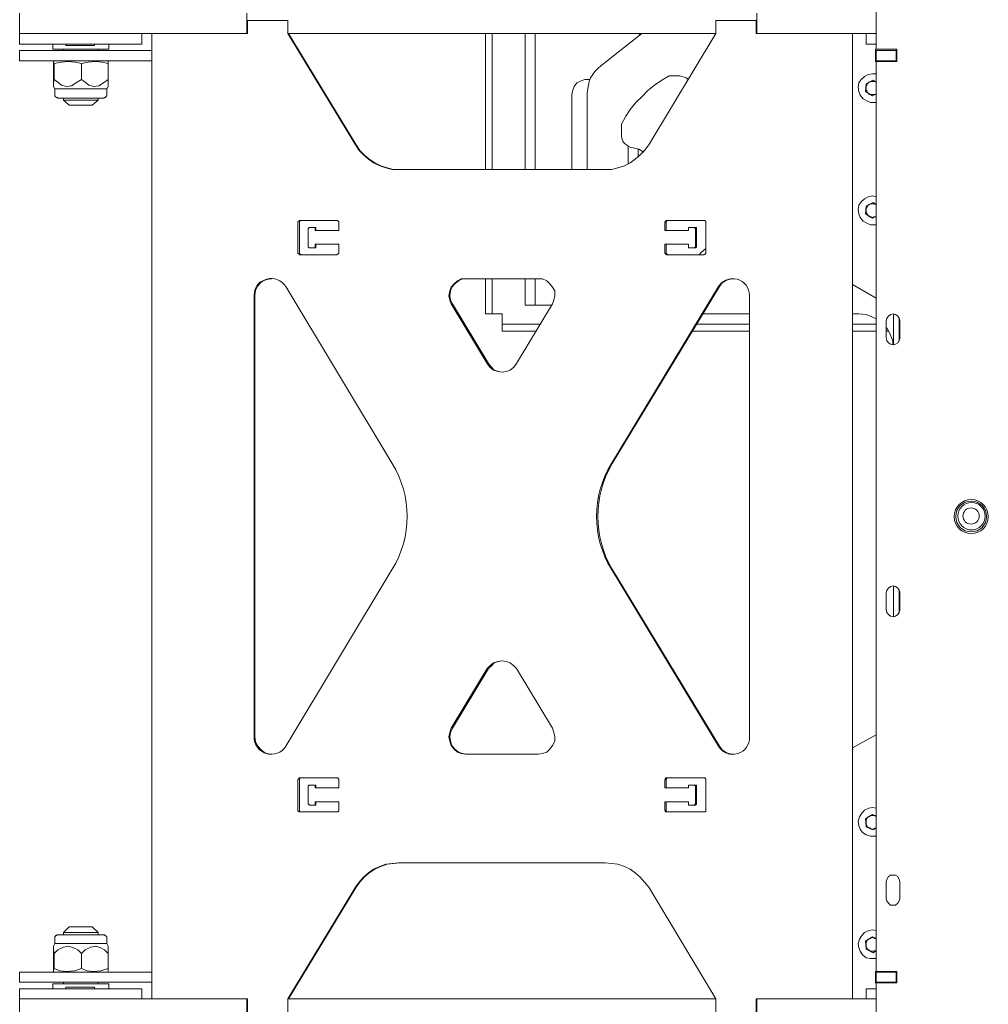
# Model space of a CAD drawing. Units: inches. Extents: x 1.1 to 16.1, y 0.6 to 11.4.
# Drawn here: x 1.1 to 3, y 4.1 to 6 of the extents above; entities that cross this region are included whole.
import ezdxf

# ---------------------------------------------------------------- set-up
doc = ezdxf.new("R2010")
doc.units = ezdxf.units.IN
doc.header["$MEASUREMENT"] = 0
doc.layers.add('PDF _Геометрия', color=7, linetype='Continuous')

msp = doc.modelspace()

# ---------------------------------------------------------------- linework, layer by layer
at = {"layer": 'PDF _Геометрия', "lineweight": 20}
for points in [[(2.7736, 4.0514), (2.7736, 4.1514), (2.8139, 4.1514), (2.8139, 4.1736), (2.7736, 4.1736), (2.7736, 5.9306), (2.7722, 5.9306), (2.7722, 5.9542), (2.7736, 5.9542), (2.7736, 6.0542), (2.7722, 6.0542), (2.7722, 6.0764), (2.7736, 6.0764), (2.7736, 6.2667)], [(1.1194, 6.0236), (1.1194, 5.9847), (1.1194, 5.9639), (1.1208, 5.9639), (1.125, 5.9639), (1.1306, 5.9639), (1.1389, 5.9639), (1.1486, 5.9639), (1.1597, 5.9639), (1.1736, 5.9639), (1.1875, 5.9639), (1.2028, 5.9639), (1.2194, 5.9639), (1.2361, 5.9639), (1.2528, 5.9639), (1.2681, 5.9639), (1.2847, 5.9639), (1.2986, 5.9639), (1.3125, 5.9639), (1.3236, 5.9639), (1.3347, 5.9639), (1.3431, 5.9639), (1.35, 5.9639), (1.3542, 5.9639), (1.3556, 5.9639), (1.3556, 5.9847)], [(2.5431, 6.0236), (2.5431, 5.9847), (2.5417, 5.9847), (2.5417, 6.0097), (2.4639, 6.0097), (2.4639, 5.9847), (2.3347, 5.7694), (2.3264, 5.7583), (2.3181, 5.75), (2.3083, 5.7417), (2.2986, 5.7347), (2.2875, 5.7292), (2.275, 5.725), (2.2625, 5.7222), (2.25, 5.7222), (1.8514, 5.7222), (1.8389, 5.7222), (1.8264, 5.725), (1.8153, 5.7292), (1.8028, 5.7347), (1.7931, 5.7417), (1.7833, 5.75), (1.775, 5.7583), (1.7681, 5.7694), (1.6375, 5.9847), (1.6375, 6.0097), (1.5597, 6.0097), (1.5597, 5.9847), (1.5583, 5.9847), (1.5556, 5.9847), (1.5528, 5.9847), (1.5486, 5.9847), (1.5431, 5.9847), (1.5375, 5.9847), (1.5319, 5.9847), (1.525, 5.9847), (1.3819, 5.9847), (1.3556, 5.9847), (1.3306, 5.9847), (1.3056, 5.9847), (1.2806, 5.9847), (1.2569, 5.9847), (1.2347, 5.9847), (1.2139, 5.9847), (1.1944, 5.9847), (1.1778, 5.9847), (1.1625, 5.9847), (1.1486, 5.9847), (1.1375, 5.9847), (1.1278, 5.9847), (1.1222, 5.9847), (1.1208, 5.9847), (1.1194, 5.9847), (1.1222, 5.9847)], [(1.5583, 6.0236), (1.5583, 5.9847)], [(1.8514, 5.7222), (1.8389, 5.7222), (1.8264, 5.725), (1.8153, 5.7292), (1.8028, 5.7347), (1.7931, 5.7417), (1.7833, 5.75), (1.775, 5.7583), (1.7681, 5.7694), (1.6375, 5.9847), (1.6375, 6.0097)], [(1.6375, 6.0097), (1.6375, 6.0097)], [(2.5417, 5.9847), (2.5417, 6.0097)], [(2.5417, 6.0097), (2.5417, 6.0097)], [(1.375, 4.1208), (1.375, 5.9847)], [(1.5583, 5.9847), (1.5583, 5.9847)], [(1.6375, 5.9847), (1.6375, 5.9847)], [(1.6375, 5.9847), (2.4639, 5.9847)], [(2.0194, 5.9847), (2.0194, 5.7222)], [(2.0319, 5.9847), (2.0319, 5.7222)], [(2.0958, 5.7222), (2.0958, 5.9847)], [(2.1153, 5.7222), (2.1153, 5.9847)], [(2.3208, 5.9847), (2.2417, 5.9222), (2.2361, 5.9167), (2.2306, 5.9111), (2.2264, 5.9056), (2.2222, 5.8986), (2.2194, 5.8917), (2.2181, 5.8847), (2.2167, 5.8778), (2.2153, 5.8694), (2.2153, 5.7222)], [(2.3167, 5.9847), (2.3167, 5.9806)], [(2.5431, 5.9847), (2.5444, 5.9847), (2.5486, 5.9847), (2.5528, 5.9847), (2.5569, 5.9847), (2.5625, 5.9847), (2.5694, 5.9847), (2.575, 5.9847), (2.7736, 5.9847)], [(2.7278, 4.1208), (2.7278, 5.9847)], [(2.7542, 5.9847), (2.7542, 5.9639), (2.7569, 5.9639), (2.7625, 5.9639), (2.7694, 5.9639), (2.7736, 5.9639)], [(1.375, 5.9514), (1.3736, 5.9514), (1.3694, 5.9514), (1.3639, 5.9514), (1.3611, 5.9514), (1.3569, 5.9514), (1.3542, 5.9514), (1.3528, 5.9514), (1.3486, 5.9514), (1.3417, 5.9514), (1.3333, 5.9514), (1.3222, 5.9514), (1.3097, 5.9514), (1.2958, 5.9514), (1.2806, 5.9514), (1.2639, 5.9514), (1.2472, 5.9514), (1.2306, 5.9514), (1.2139, 5.9514), (1.1986, 5.9514), (1.1833, 5.9514), (1.1681, 5.9514), (1.1556, 5.9514), (1.1444, 5.9514), (1.1347, 5.9514), (1.1278, 5.9514), (1.1222, 5.9514), (1.1194, 5.9514), (1.1194, 5.9319), (1.1222, 5.9319), (1.1278, 5.9319), (1.1347, 5.9319), (1.1444, 5.9319), (1.1556, 5.9319), (1.1681, 5.9319), (1.1833, 5.9319), (1.1986, 5.9319), (1.2139, 5.9319), (1.2306, 5.9319), (1.2472, 5.9319), (1.2639, 5.9319), (1.2806, 5.9319), (1.2958, 5.9319), (1.3097, 5.9319), (1.3222, 5.9319), (1.3333, 5.9319), (1.3417, 5.9319), (1.3486, 5.9319), (1.3528, 5.9319), (1.3542, 5.9319), (1.3569, 5.9319), (1.3611, 5.9319), (1.3639, 5.9319), (1.3694, 5.9319), (1.3736, 5.9319), (1.375, 5.9319)], [(1.1833, 5.9639), (1.1833, 5.9542), (1.1847, 5.9542), (1.1889, 5.9542), (1.1958, 5.9542), (1.2028, 5.9542), (1.2125, 5.9542), (1.2236, 5.9542), (1.2347, 5.9542), (1.2458, 5.9542), (1.2569, 5.9542), (1.2667, 5.9542), (1.275, 5.9542), (1.2833, 5.9542), (1.2875, 5.9542), (1.2903, 5.9542), (1.2917, 5.9542), (1.2917, 5.9639)], [(1.2042, 5.9542), (1.2042, 5.9514)], [(1.2083, 5.9639), (1.2083, 5.9611), (1.2097, 5.9611), (1.2125, 5.9611), (1.2167, 5.9611), (1.2236, 5.9611), (1.2319, 5.9611), (1.2403, 5.9611), (1.2486, 5.9611), (1.2542, 5.9611), (1.2597, 5.9611), (1.2625, 5.9611), (1.2639, 5.9611), (1.2639, 5.9639)], [(1.2708, 5.9514), (1.2708, 5.9542)], [(2.8139, 5.9306), (2.8139, 5.9542), (2.7736, 5.9542)], [(2.8125, 5.9514), (2.8139, 5.9514)], [(1.1875, 5.9319), (1.1847, 5.9306), (1.1847, 5.9264), (1.1847, 5.8958), (1.1847, 5.8931), (1.1847, 5.8847), (1.1847, 5.8819), (1.1847, 5.8833), (1.1847, 5.8889), (1.1861, 5.8958), (1.1931, 5.8903), (1.2, 5.8847), (1.2097, 5.8819), (1.2194, 5.8833), (1.2306, 5.8903), (1.2389, 5.8958), (1.2389, 5.9264), (1.2264, 5.9292), (1.2139, 5.9306), (1.2, 5.9292), (1.1861, 5.9264), (1.1861, 5.8958)], [(1.2389, 5.9264), (1.2514, 5.9292), (1.2667, 5.9306), (1.2778, 5.9292), (1.2903, 5.9264), (1.2903, 5.9278), (1.2903, 5.9306), (1.2875, 5.9319)], [(2.8125, 5.9319), (2.8139, 5.9319)], [(1.1847, 5.9306), (1.1847, 5.9278), (1.1861, 5.9264)], [(1.2903, 5.8958), (1.2903, 5.9264)], [(1.2389, 5.8958), (1.2458, 5.8903), (1.2528, 5.8847), (1.2625, 5.8819), (1.2722, 5.8833), (1.2833, 5.8903), (1.2903, 5.8958), (1.2903, 5.8889), (1.2903, 5.8833), (1.2903, 5.8819), (1.2875, 5.8778), (1.2875, 5.8667), (1.2875, 5.8653), (1.2875, 5.8639), (1.2861, 5.8625), (1.2847, 5.8611), (1.2833, 5.8611), (1.2819, 5.8597), (1.2806, 5.8597), (1.2778, 5.8597), (1.2736, 5.8597), (1.2681, 5.8597), (1.2597, 5.8597), (1.25, 5.8597), (1.2403, 5.8597), (1.2306, 5.8597), (1.2208, 5.8597), (1.2125, 5.8597), (1.2042, 5.8597), (1.1986, 5.8597), (1.1958, 5.8597), (1.1944, 5.8597), (1.1931, 5.8597), (1.1917, 5.8611), (1.1903, 5.8611), (1.1889, 5.8625), (1.1875, 5.8639), (1.1875, 5.8653), (1.1875, 5.8667), (1.1875, 5.8778), (1.1847, 5.8819)], [(2.1861, 5.7222), (2.1861, 5.8667), (2.1875, 5.875), (2.1903, 5.8819), (2.1958, 5.8889), (2.2042, 5.8931), (2.2111, 5.8958), (2.2194, 5.8958), (2.2208, 5.8944)], [(2.3944, 5.9028), (2.3736, 5.9028), (2.3597, 5.8944), (2.3458, 5.8847), (2.3319, 5.8736), (2.3208, 5.8625), (2.3097, 5.8514), (2.2986, 5.8375), (2.2903, 5.825), (2.2819, 5.8097), (2.2819, 5.7889), (2.2819, 5.7847), (2.2833, 5.7806), (2.2847, 5.7764), (2.2875, 5.7722), (2.2917, 5.7694), (2.2944, 5.7667), (2.2986, 5.7653), (2.3042, 5.7639), (2.3153, 5.7611), (2.325, 5.7556)], [(2.7736, 5.8514), (2.7708, 5.8514), (2.7625, 5.8514), (2.7556, 5.8542), (2.7486, 5.8583), (2.7431, 5.8653), (2.7403, 5.8722), (2.7389, 5.8806), (2.7403, 5.8889), (2.7444, 5.8958), (2.7514, 5.9014), (2.7583, 5.9056), (2.7667, 5.9069), (2.7736, 5.9069)], [(2.7542, 5.8875), (2.7528, 5.8722), (2.7667, 5.8639), (2.7736, 5.8681), (2.7722, 5.8667), (2.7708, 5.8667), (2.7694, 5.8667), (2.7681, 5.8667), (2.7667, 5.8667), (2.7639, 5.8667), (2.7625, 5.8667), (2.7611, 5.8667), (2.7597, 5.8681), (2.7583, 5.8694), (2.7569, 5.8708), (2.7556, 5.8722), (2.7556, 5.8736), (2.7542, 5.875), (2.7542, 5.8764), (2.7542, 5.8778), (2.7542, 5.8806), (2.7542, 5.8819), (2.7542, 5.8833), (2.7556, 5.8847), (2.7556, 5.8861), (2.7569, 5.8875), (2.7583, 5.8889), (2.7597, 5.8903), (2.7611, 5.8903), (2.7625, 5.8917), (2.7639, 5.8917), (2.7667, 5.8917), (2.7681, 5.8917), (2.7694, 5.8917), (2.7708, 5.8917), (2.7722, 5.8917), (2.7736, 5.8903), (2.7681, 5.8944)], [(1.1875, 5.8778), (1.1903, 5.8778), (1.1958, 5.8778), (1.2014, 5.8778), (1.2097, 5.8778), (1.2194, 5.8778), (1.2306, 5.8778), (1.2403, 5.8778), (1.2514, 5.8778), (1.2611, 5.8778), (1.2708, 5.8778), (1.2778, 5.8778), (1.2833, 5.8778), (1.2861, 5.8778), (1.2875, 5.8778)], [(1.2042, 5.8597), (1.2042, 5.8556), (1.2153, 5.8458), (1.2167, 5.8458), (1.2208, 5.8458), (1.2264, 5.8458), (1.2333, 5.8458), (1.2417, 5.8458), (1.2486, 5.8458), (1.2542, 5.8458), (1.2583, 5.8458), (1.2597, 5.8458), (1.2708, 5.8556), (1.2708, 5.8597)], [(1.2042, 5.8556), (1.2056, 5.8556), (1.2069, 5.8556), (1.2125, 5.8556), (1.2194, 5.8556), (1.2264, 5.8556), (1.2361, 5.8556), (1.2444, 5.8556), (1.2528, 5.8556), (1.2597, 5.8556), (1.2653, 5.8556), (1.2694, 5.8556), (1.2708, 5.8556)], [(2.2944, 5.7667), (2.2944, 5.7319)], [(2.3139, 5.7611), (2.3139, 5.7458)], [(2.7736, 5.6153), (2.7708, 5.6153), (2.7625, 5.6153), (2.7556, 5.6181), (2.7486, 5.6222), (2.7431, 5.6292), (2.7403, 5.6361), (2.7389, 5.6444), (2.7403, 5.6528), (2.7444, 5.6597), (2.7514, 5.6653), (2.7583, 5.6694), (2.7667, 5.6708), (2.7736, 5.6694)], [(2.7542, 5.6514), (2.7528, 5.6361), (2.7667, 5.6278), (2.7736, 5.6319), (2.7722, 5.6306), (2.7708, 5.6306), (2.7694, 5.6306), (2.7681, 5.6292), (2.7667, 5.6292), (2.7639, 5.6306), (2.7625, 5.6306), (2.7611, 5.6306), (2.7597, 5.6319), (2.7583, 5.6333), (2.7569, 5.6347), (2.7556, 5.6361), (2.7556, 5.6375), (2.7542, 5.6389), (2.7542, 5.6403), (2.7542, 5.6417), (2.7542, 5.6444), (2.7542, 5.6458), (2.7542, 5.6472), (2.7556, 5.6486), (2.7556, 5.65), (2.7569, 5.6514), (2.7583, 5.6528), (2.7597, 5.6542), (2.7611, 5.6542), (2.7625, 5.6556), (2.7639, 5.6556), (2.7667, 5.6556), (2.7681, 5.6556), (2.7694, 5.6556), (2.7708, 5.6556), (2.7722, 5.6542), (2.7736, 5.6542), (2.7681, 5.6583)], [(1.6903, 5.5778), (1.7361, 5.5778), (1.7361, 5.5611), (1.7361, 5.5597), (1.7347, 5.5597), (1.7347, 5.5583), (1.7333, 5.5583), (1.7319, 5.5569), (1.6597, 5.5569), (1.6597, 5.5583), (1.6583, 5.5583), (1.6583, 5.5597), (1.6569, 5.5597), (1.6569, 5.5611), (1.6569, 5.6194), (1.6569, 5.6208), (1.6583, 5.6222), (1.6597, 5.6236), (1.7319, 5.6236), (1.7333, 5.6236), (1.7347, 5.6222), (1.7361, 5.6208), (1.7361, 5.6194), (1.7361, 5.6042), (1.6903, 5.6042), (1.6903, 5.6097), (1.6903, 5.6042)], [(1.6611, 5.5569), (1.6597, 5.5583), (1.6583, 5.5583), (1.6583, 5.5597), (1.6569, 5.5597), (1.6569, 5.5611), (1.6569, 5.6194), (1.6569, 5.6208), (1.6583, 5.6222), (1.6597, 5.6236), (1.6611, 5.6236)], [(1.6917, 5.6097), (1.6917, 5.6042), (1.6917, 5.6097), (1.6903, 5.6097), (1.6806, 5.6097), (1.6792, 5.6097), (1.6778, 5.6097), (1.6778, 5.6083), (1.6764, 5.6083), (1.6764, 5.6069), (1.6764, 5.5736), (1.6764, 5.5722), (1.6778, 5.5722), (1.6778, 5.5708), (1.6792, 5.5708), (1.6806, 5.5708), (1.6903, 5.5708), (1.6903, 5.5778), (1.6903, 5.5708), (1.6917, 5.5708), (1.6917, 5.5778), (1.6917, 5.5708)], [(1.6903, 5.6097), (1.6903, 5.6097)], [(1.6917, 5.6097), (1.6917, 5.6097)], [(2.3694, 5.6236), (2.3681, 5.6236), (2.3667, 5.6222), (2.3667, 5.6208), (2.3653, 5.6208), (2.3653, 5.6194), (2.3653, 5.6042)], [(2.3708, 5.6236), (2.3694, 5.6236), (2.3694, 5.6222), (2.3681, 5.6222), (2.3681, 5.6208), (2.3681, 5.6194), (2.3681, 5.6042)], [(2.4208, 5.6097), (2.4222, 5.6097), (2.4236, 5.6097), (2.425, 5.6097), (2.4264, 5.6097), (2.4264, 5.6083), (2.4264, 5.6069), (2.4264, 5.5736), (2.4264, 5.5722), (2.425, 5.5708), (2.4236, 5.5708), (2.4222, 5.5708), (2.4236, 5.5708), (2.4236, 5.5722), (2.425, 5.5722), (2.425, 5.5736), (2.425, 5.6069), (2.425, 5.6083), (2.4236, 5.6097), (2.4222, 5.6097)], [(2.4236, 5.6097), (2.4236, 5.6097)], [(2.4236, 5.6097), (2.425, 5.6097), (2.4264, 5.6097), (2.4264, 5.6083), (2.4264, 5.6069), (2.4264, 5.5736), (2.4264, 5.5722), (2.425, 5.5708), (2.4236, 5.5708)], [(1.6903, 5.5708), (1.6903, 5.5708)], [(1.6917, 5.5708), (1.6917, 5.5708)], [(2.3653, 5.5778), (2.3653, 5.5611), (2.3653, 5.5597), (2.3667, 5.5597), (2.3667, 5.5583), (2.3681, 5.5583), (2.3694, 5.5569)], [(2.4208, 5.5708), (2.4222, 5.5708)], [(2.4236, 5.5708), (2.4236, 5.5708)], [(2.4319, 5.5569), (2.4361, 5.5625), (2.4444, 5.5694)], [(1.6042, 5.5111), (1.6, 5.5111), (1.5917, 5.5083), (1.5833, 5.5042), (1.5778, 5.4972), (1.5736, 5.4889), (1.5722, 5.4792), (1.5722, 4.6264), (1.5736, 4.6167), (1.5778, 4.6083), (1.5833, 4.6014), (1.5917, 4.5958), (1.6, 4.5931), (1.6042, 4.5931)], [(2.0514, 5.3306), (2.0431, 5.3319), (2.0347, 5.3347), (2.0278, 5.3403), (2.0222, 5.3472), (1.9528, 5.4625), (1.95, 5.4694), (1.9486, 5.4778), (1.95, 5.4875), (1.9528, 5.4944), (1.9583, 5.5014), (1.9653, 5.5069), (1.9722, 5.5111), (1.9819, 5.5111)], [(2.0319, 5.5111), (2.0319, 5.475), (2.0319, 5.4694), (2.0319, 5.4625), (2.0319, 5.4569), (2.0319, 5.4528), (2.0319, 5.4486), (2.0319, 5.4458), (2.0319, 5.4431), (2.0194, 5.4431), (2.0194, 5.4458), (2.0194, 5.4486), (2.0194, 5.4528), (2.0194, 5.4569), (2.0194, 5.4625), (2.0194, 5.4694), (2.0194, 5.475), (2.0194, 5.5111)], [(2.1306, 5.4597), (2.1278, 5.4597), (2.125, 5.4597), (2.1222, 5.4597), (2.1194, 5.4597), (2.1181, 5.4597), (2.1167, 5.4597), (2.1153, 5.4597), (2.0958, 5.4597), (2.0958, 5.4611), (2.0958, 5.4653), (2.0958, 5.4694), (2.0958, 5.4736), (2.0958, 5.4792), (2.0958, 5.4861), (2.0958, 5.4917), (2.0958, 5.5111)], [(2.1153, 5.4597), (2.1153, 5.4611), (2.1153, 5.4653), (2.1153, 5.4694), (2.1153, 5.4736), (2.1153, 5.4792), (2.1153, 5.4861), (2.1153, 5.4917), (2.1153, 5.5111)], [(2.7278, 5.5), (2.7736, 5.4736)], [(2.0514, 5.4236), (2.0514, 5.4264), (2.0514, 5.4278), (2.0514, 5.4306), (2.0514, 5.4319), (2.0514, 5.4361), (2.0514, 5.4389), (2.0514, 5.4431), (2.0472, 5.4431), (2.0444, 5.4431), (2.0417, 5.4431), (2.0389, 5.4431), (2.0361, 5.4431), (2.0347, 5.4431), (2.0333, 5.4431), (2.0319, 5.4431)], [(2.4389, 5.4431), (2.5292, 5.4431)], [(2.7278, 5.4431), (2.7403, 5.4431), (2.7542, 5.4417), (2.7653, 5.4375), (2.7736, 5.4333)], [(2.1167, 5.4097), (2.0847, 5.4097), (2.0778, 5.4097), (2.0722, 5.4097), (2.0667, 5.4097), (2.0611, 5.4097), (2.0569, 5.4097), (2.0542, 5.4097), (2.0528, 5.4097), (2.0514, 5.4097), (2.0514, 5.4236), (2.0528, 5.4236), (2.0542, 5.4236), (2.0569, 5.4236), (2.0611, 5.4236), (2.0667, 5.4236), (2.0722, 5.4236), (2.0778, 5.4236), (2.0847, 5.4236), (2.125, 5.4236)], [(2.5292, 5.4236), (2.4264, 5.4236)], [(2.7736, 5.4236), (2.7278, 5.4236)], [(2.8181, 5.3903), (2.8181, 5.4361)], [(2.8194, 5.3944), (2.8194, 5.4319)], [(2.4194, 5.4097), (2.5292, 5.4097)], [(2.7278, 5.4097), (2.7736, 5.4097)], [(2.7931, 5.4167), (2.7958, 5.4139), (2.8014, 5.4028), (2.8056, 5.3903), (2.8056, 5.3833)], [(2.7931, 5.4097), (2.7972, 5.4097)], [(2.8181, 4.8653), (2.8181, 4.9111)], [(2.8194, 4.8708), (2.8194, 4.9069)], [(1.9819, 4.5931), (1.9722, 4.5944), (1.9653, 4.5972), (1.9583, 4.6028), (1.9528, 4.6097), (1.95, 4.6181), (1.9486, 4.6264), (1.95, 4.6347), (1.9528, 4.6431), (2.0222, 4.7583), (2.0278, 4.7639), (2.0347, 4.7694), (2.0431, 4.7722), (2.0514, 4.7736)], [(2.7736, 4.6306), (2.7278, 4.6056)], [(1.6903, 4.5278), (1.6903, 4.5333), (1.6903, 4.5278), (1.7361, 4.5278), (1.7361, 4.5444), (1.7347, 4.5458), (1.7347, 4.5472), (1.7333, 4.5472), (1.7319, 4.5472), (1.6597, 4.5472), (1.6583, 4.5472), (1.6583, 4.5458), (1.6569, 4.5444), (1.6569, 4.4847), (1.6569, 4.4833), (1.6583, 4.4833), (1.6583, 4.4819), (1.6597, 4.4819), (1.7319, 4.4819), (1.7333, 4.4819), (1.7347, 4.4819), (1.7347, 4.4833), (1.7361, 4.4833), (1.7361, 4.4847), (1.7361, 4.5014), (1.6903, 4.5014), (1.6903, 4.4944), (1.6903, 4.5014)], [(1.6611, 4.5472), (1.6597, 4.5472), (1.6583, 4.5472), (1.6583, 4.5458), (1.6569, 4.5444), (1.6569, 4.4847), (1.6569, 4.4833), (1.6583, 4.4833), (1.6583, 4.4819), (1.6597, 4.4819), (1.6611, 4.4819)], [(2.4208, 4.5333), (2.4111, 4.5333), (2.4111, 4.5278), (2.3653, 4.5278), (2.3653, 4.5444), (2.3667, 4.5444), (2.3667, 4.5458), (2.3667, 4.5472), (2.3681, 4.5472), (2.3694, 4.5472), (2.4417, 4.5472), (2.4431, 4.5472), (2.4431, 4.5458), (2.4444, 4.5458), (2.4444, 4.5444), (2.4444, 4.4847), (2.4444, 4.4833), (2.4431, 4.4819), (2.4417, 4.4819), (2.3694, 4.4819), (2.3681, 4.4819), (2.3667, 4.4819), (2.3667, 4.4833), (2.3653, 4.4847), (2.3653, 4.5014), (2.4111, 4.5014), (2.4111, 4.4944), (2.4208, 4.4944)], [(2.3653, 4.5278), (2.3653, 4.5444), (2.3667, 4.5444), (2.3667, 4.5458), (2.3667, 4.5472), (2.3681, 4.5472), (2.3694, 4.5472)], [(1.6917, 4.4944), (1.6917, 4.5014), (1.6917, 4.4944), (1.6903, 4.4944), (1.6806, 4.4944), (1.6792, 4.4944), (1.6778, 4.4958), (1.6764, 4.4972), (1.6764, 4.4986), (1.6764, 4.5306), (1.6764, 4.5319), (1.6778, 4.5319), (1.6778, 4.5333), (1.6792, 4.5333), (1.6806, 4.5333), (1.6903, 4.5333), (1.6917, 4.5333), (1.6917, 4.5278), (1.6917, 4.5333)], [(1.6903, 4.5333), (1.6903, 4.5333)], [(1.6917, 4.5333), (1.6917, 4.5333)], [(2.4222, 4.4944), (2.4236, 4.4958), (2.425, 4.4958), (2.425, 4.4972), (2.425, 4.4986), (2.425, 4.5306), (2.425, 4.5319), (2.4236, 4.5333), (2.4222, 4.5333)], [(2.4236, 4.4944), (2.425, 4.4944), (2.425, 4.4958), (2.4264, 4.4958), (2.4264, 4.4972), (2.4264, 4.4986), (2.4264, 4.5306), (2.4264, 4.5319), (2.4264, 4.5333), (2.425, 4.5333), (2.4236, 4.5333)], [(2.4236, 4.5333), (2.4236, 4.5333)], [(1.6903, 4.4944), (1.6903, 4.4944)], [(1.6917, 4.4944), (1.6917, 4.4944)], [(2.3694, 4.4819), (2.3681, 4.4819), (2.3667, 4.4819), (2.3667, 4.4833), (2.3653, 4.4847), (2.3653, 4.5014)], [(2.4236, 4.4944), (2.4236, 4.4944)], [(2.7736, 4.4347), (2.7708, 4.4347), (2.7625, 4.4347), (2.7542, 4.4375), (2.7472, 4.4417), (2.7431, 4.4486), (2.7403, 4.4556), (2.7389, 4.4639), (2.7417, 4.4722), (2.7458, 4.4792), (2.7514, 4.4847), (2.7597, 4.4889), (2.7667, 4.4903), (2.7736, 4.4889)], [(2.7542, 4.4528), (2.7681, 4.4472), (2.7736, 4.45), (2.7722, 4.45), (2.7708, 4.45), (2.7694, 4.4486), (2.7681, 4.4486), (2.7667, 4.4486), (2.7639, 4.4486), (2.7625, 4.45), (2.7611, 4.45), (2.7597, 4.4514), (2.7583, 4.4514), (2.7569, 4.4528), (2.7556, 4.4542), (2.7556, 4.4556), (2.7542, 4.4569), (2.7542, 4.4597), (2.7542, 4.4611), (2.7542, 4.4625), (2.7542, 4.4639), (2.7542, 4.4667), (2.7556, 4.4681), (2.7556, 4.4694), (2.7569, 4.4708), (2.7583, 4.4722), (2.7597, 4.4722), (2.7611, 4.4736), (2.7625, 4.475), (2.7639, 4.475), (2.7667, 4.475), (2.7681, 4.475), (2.7694, 4.475), (2.7708, 4.475), (2.7722, 4.4736), (2.7736, 4.4736), (2.7667, 4.4764), (2.7528, 4.4681)], [(1.6375, 4.0944), (1.6375, 4.1208), (1.7681, 4.3361), (1.775, 4.3458), (1.7833, 4.3556), (1.7931, 4.3639), (1.8028, 4.3708), (1.8153, 4.3764), (1.8264, 4.3806), (1.8389, 4.3819), (1.8514, 4.3833), (2.25, 4.3833), (2.2625, 4.3819), (2.275, 4.3806), (2.2875, 4.3764), (2.2986, 4.3708), (2.3083, 4.3639), (2.3181, 4.3556), (2.3264, 4.3458), (2.3347, 4.3361), (2.4639, 4.1208), (2.4639, 4.0944)], [(1.6375, 4.0944), (1.6375, 4.1208), (1.7681, 4.3361), (1.775, 4.3458), (1.7833, 4.3556), (1.7931, 4.3639), (1.8028, 4.3708), (1.8153, 4.3764), (1.8264, 4.3806), (1.8389, 4.3819), (1.8514, 4.3833)], [(1.2708, 4.2444), (1.2708, 4.2486), (1.2597, 4.2597), (1.2556, 4.2597), (1.2514, 4.2597), (1.2444, 4.2597), (1.2375, 4.2597), (1.2306, 4.2597), (1.2236, 4.2597), (1.2181, 4.2597), (1.2153, 4.2597), (1.2042, 4.2486), (1.2042, 4.2444)], [(1.1847, 4.2222), (1.1875, 4.2278), (1.1875, 4.2375), (1.1875, 4.2389), (1.1875, 4.2403), (1.1889, 4.2417), (1.1889, 4.2431), (1.1903, 4.2431), (1.1917, 4.2444), (1.1931, 4.2444), (1.1944, 4.2444), (1.1972, 4.2444), (1.2014, 4.2444), (1.2083, 4.2444), (1.2167, 4.2444), (1.2264, 4.2444), (1.2361, 4.2444), (1.2458, 4.2444), (1.2556, 4.2444), (1.2639, 4.2444), (1.2708, 4.2444), (1.2764, 4.2444), (1.2792, 4.2444), (1.2806, 4.2444), (1.2819, 4.2444), (1.2833, 4.2444), (1.2847, 4.2431), (1.2861, 4.2431), (1.2861, 4.2417), (1.2875, 4.2403), (1.2875, 4.2389), (1.2875, 4.2375), (1.2875, 4.2278), (1.2903, 4.2222), (1.2903, 4.2208), (1.2903, 4.2153), (1.2903, 4.2083), (1.2833, 4.2153), (1.2764, 4.2194), (1.2667, 4.2222), (1.2569, 4.2208), (1.2458, 4.2153), (1.2389, 4.2083), (1.2319, 4.2153), (1.2236, 4.2194), (1.2139, 4.2222), (1.2042, 4.2208), (1.1931, 4.2153), (1.1861, 4.2083), (1.1847, 4.2153), (1.1847, 4.2208), (1.1847, 4.2222), (1.1847, 4.2208), (1.1847, 4.2111), (1.1847, 4.2083), (1.1847, 4.1792), (1.1847, 4.1736), (1.1875, 4.1722)], [(1.2708, 4.2486), (1.2694, 4.2486), (1.2681, 4.2486), (1.2625, 4.2486), (1.2569, 4.2486), (1.2486, 4.2486), (1.2403, 4.2486), (1.2306, 4.2486), (1.2222, 4.2486), (1.2153, 4.2486), (1.2097, 4.2486), (1.2056, 4.2486), (1.2042, 4.2486)], [(2.7736, 4.1986), (2.7708, 4.1986), (2.7625, 4.1986), (2.7542, 4.2), (2.7472, 4.2056), (2.7431, 4.2125), (2.7403, 4.2194), (2.7389, 4.2278), (2.7417, 4.2361), (2.7458, 4.2431), (2.7514, 4.2486), (2.7597, 4.2528), (2.7667, 4.2542), (2.7736, 4.2528)], [(2.7528, 4.2319), (2.7667, 4.2403), (2.7736, 4.2375), (2.7722, 4.2375), (2.7708, 4.2375), (2.7694, 4.2389), (2.7681, 4.2389), (2.7667, 4.2389), (2.7639, 4.2389), (2.7625, 4.2375), (2.7611, 4.2375), (2.7597, 4.2361), (2.7583, 4.2361), (2.7569, 4.2347), (2.7556, 4.2333), (2.7556, 4.2319), (2.7542, 4.2306), (2.7542, 4.2278), (2.7542, 4.2264), (2.7542, 4.225), (2.7542, 4.2236), (2.7542, 4.2208), (2.7556, 4.2194), (2.7556, 4.2181), (2.7569, 4.2167), (2.7583, 4.2153), (2.7597, 4.2153), (2.7611, 4.2139), (2.7625, 4.2125), (2.7639, 4.2125), (2.7667, 4.2125), (2.7681, 4.2125), (2.7694, 4.2125), (2.7708, 4.2125), (2.7722, 4.2139), (2.7736, 4.2139), (2.7681, 4.2097), (2.7542, 4.2167)], [(1.2875, 4.2278), (1.2847, 4.2278), (1.2806, 4.2278), (1.2736, 4.2278), (1.2667, 4.2278), (1.2569, 4.2278), (1.2458, 4.2278), (1.2361, 4.2278), (1.225, 4.2278), (1.2153, 4.2278), (1.2056, 4.2278), (1.1986, 4.2278), (1.1931, 4.2278), (1.1889, 4.2278), (1.1875, 4.2278)], [(1.2389, 4.2083), (1.2389, 4.1792), (1.225, 4.175), (1.2097, 4.1736), (1.1972, 4.175), (1.1861, 4.1792), (1.1861, 4.2083)], [(1.2903, 4.2083), (1.2903, 4.1792), (1.2764, 4.175), (1.2625, 4.1736), (1.25, 4.175), (1.2389, 4.1792)], [(1.375, 4.1722), (1.3736, 4.1722), (1.3694, 4.1722), (1.3639, 4.1722), (1.3611, 4.1722), (1.3569, 4.1722), (1.3542, 4.1722), (1.3528, 4.1722), (1.3486, 4.1722), (1.3417, 4.1722), (1.3333, 4.1722), (1.3222, 4.1722), (1.3097, 4.1722), (1.2958, 4.1722), (1.2806, 4.1722), (1.2639, 4.1722), (1.2472, 4.1722), (1.2306, 4.1722), (1.2139, 4.1722), (1.1986, 4.1722), (1.1833, 4.1722), (1.1681, 4.1722), (1.1556, 4.1722), (1.1444, 4.1722), (1.1347, 4.1722), (1.1278, 4.1722), (1.1222, 4.1722), (1.1194, 4.1722), (1.1194, 4.1528), (1.1222, 4.1528), (1.1278, 4.1528), (1.1347, 4.1528), (1.1444, 4.1528), (1.1556, 4.1528), (1.1681, 4.1528), (1.1833, 4.1528), (1.1986, 4.1528), (1.2139, 4.1528), (1.2306, 4.1528), (1.2472, 4.1528), (1.2639, 4.1528), (1.2806, 4.1528), (1.2958, 4.1528), (1.3097, 4.1528), (1.3222, 4.1528), (1.3333, 4.1528), (1.3417, 4.1528), (1.3486, 4.1528), (1.3528, 4.1528), (1.3542, 4.1528), (1.3569, 4.1528), (1.3611, 4.1528), (1.3639, 4.1528), (1.3694, 4.1528), (1.3736, 4.1528), (1.375, 4.1528)], [(1.1861, 4.1792), (1.1847, 4.1764), (1.1847, 4.175)], [(1.2875, 4.1722), (1.2903, 4.1736)], [(1.2903, 4.175), (1.2903, 4.1764), (1.2903, 4.1792)], [(2.7736, 4.1514), (2.7722, 4.1514), (2.7722, 4.1736), (2.7736, 4.1736)], [(1.2917, 4.1403), (1.2917, 4.15), (1.2903, 4.15), (1.2875, 4.15), (1.2833, 4.15), (1.275, 4.15), (1.2667, 4.15), (1.2569, 4.15), (1.2458, 4.15), (1.2347, 4.15), (1.2236, 4.15), (1.2125, 4.15), (1.2028, 4.15), (1.1958, 4.15), (1.1889, 4.15), (1.1847, 4.15), (1.1833, 4.15), (1.1833, 4.1403)], [(1.2042, 4.1528), (1.2042, 4.15)], [(1.2708, 4.15), (1.2708, 4.1528)], [(2.8125, 4.1528), (2.8139, 4.1528)], [(1.3556, 4.1208), (1.3556, 4.1403), (1.3542, 4.1403), (1.3514, 4.1403), (1.3458, 4.1403), (1.3389, 4.1403), (1.3292, 4.1403), (1.3181, 4.1403), (1.3056, 4.1403), (1.2917, 4.1403), (1.2764, 4.1403), (1.2611, 4.1403), (1.2444, 4.1403), (1.2278, 4.1403), (1.2111, 4.1403), (1.1958, 4.1403), (1.1806, 4.1403), (1.1667, 4.1403), (1.1542, 4.1403), (1.1431, 4.1403), (1.1347, 4.1403), (1.1278, 4.1403), (1.1222, 4.1403), (1.1194, 4.1403), (1.1194, 4.1208), (1.1194, 4.0819)], [(1.2639, 4.1403), (1.2639, 4.1431), (1.2625, 4.1431), (1.2569, 4.1431), (1.2514, 4.1431), (1.2444, 4.1431), (1.2361, 4.1431), (1.2278, 4.1431), (1.2208, 4.1431), (1.2139, 4.1431), (1.2111, 4.1431), (1.2083, 4.1431), (1.2083, 4.1403)], [(2.7736, 4.1403), (2.7653, 4.1403), (2.7597, 4.1403), (2.7556, 4.1403), (2.7542, 4.1403), (2.7542, 4.1208)], [(1.1222, 4.1208), (1.1194, 4.1208), (1.1222, 4.1208), (1.1278, 4.1208), (1.1375, 4.1208), (1.1486, 4.1208), (1.1625, 4.1208), (1.1778, 4.1208), (1.1944, 4.1208), (1.2139, 4.1208), (1.2347, 4.1208), (1.2569, 4.1208), (1.2806, 4.1208), (1.3056, 4.1208), (1.3306, 4.1208), (1.3556, 4.1208), (1.3819, 4.1208), (1.525, 4.1208), (1.5319, 4.1208), (1.5375, 4.1208), (1.5431, 4.1208), (1.5486, 4.1208), (1.5528, 4.1208), (1.5556, 4.1208), (1.5583, 4.1208), (1.5597, 4.1208), (1.5597, 4.0944)], [(1.5583, 4.1208), (1.5583, 4.0819)], [(1.5583, 4.1208), (1.5583, 4.1208)], [(1.6375, 4.1208), (1.6375, 4.1208)], [(1.6375, 4.1208), (2.4639, 4.1208)], [(2.5417, 4.0944), (2.5417, 4.1208), (2.5431, 4.1208), (2.5431, 4.0819)], [(2.5417, 4.1208), (2.5417, 4.0944)], [(2.5431, 4.1208), (2.5444, 4.1208), (2.5486, 4.1208), (2.5528, 4.1208), (2.5569, 4.1208), (2.5625, 4.1208), (2.5694, 4.1208), (2.575, 4.1208), (2.7736, 4.1208)]]:
    msp.add_lwpolyline(points, dxfattribs=at)
for points in [[(1.6389, 5.9847), (1.7694, 5.7694), (1.7764, 5.7583), (1.7847, 5.75), (1.7944, 5.7417), (1.8056, 5.7347), (1.8167, 5.7292), (1.8292, 5.725), (1.8417, 5.7222), (1.8542, 5.7222), (1.8417, 5.7222), (1.8292, 5.725), (1.8167, 5.7292), (1.8056, 5.7347), (1.7944, 5.7417), (1.7847, 5.75), (1.7764, 5.7583), (1.7694, 5.7694)], [(2.7278, 5.9847), (2.7278, 4.1208)], [(2.8125, 5.9514), (2.8125, 5.9319), (2.7736, 5.9319), (2.7736, 5.9514)], [(1.6597, 5.6194), (1.6597, 5.5611), (1.6597, 5.5597), (1.6597, 5.5583), (1.6611, 5.5583), (1.6625, 5.5583), (1.6625, 5.5569), (1.6611, 5.5583), (1.6597, 5.5583), (1.6597, 5.5597), (1.6597, 5.5611), (1.6597, 5.6194), (1.6597, 5.6208), (1.6597, 5.6222), (1.6611, 5.6222), (1.6611, 5.6236), (1.6625, 5.6236), (1.6611, 5.6236), (1.6611, 5.6222), (1.6597, 5.6222), (1.6597, 5.6208)], [(2.4111, 5.5778), (2.3653, 5.5778), (2.3653, 5.5611), (2.3653, 5.5597), (2.3667, 5.5597), (2.3667, 5.5583), (2.3681, 5.5583), (2.3694, 5.5569), (2.4417, 5.5569), (2.4417, 5.5583), (2.4431, 5.5583), (2.4444, 5.5597), (2.4444, 5.5611), (2.4444, 5.6194), (2.4444, 5.6208), (2.4444, 5.6222), (2.4431, 5.6222), (2.4431, 5.6236), (2.4417, 5.6236), (2.3694, 5.6236), (2.3681, 5.6236), (2.3667, 5.6222), (2.3667, 5.6208), (2.3653, 5.6208), (2.3653, 5.6194), (2.3653, 5.6042), (2.4111, 5.6042), (2.4111, 5.6097), (2.4208, 5.6097), (2.4222, 5.6097), (2.4236, 5.6097), (2.4236, 5.6083), (2.425, 5.6083), (2.425, 5.6069), (2.425, 5.5736), (2.425, 5.5722), (2.4236, 5.5722), (2.4236, 5.5708), (2.4222, 5.5708), (2.4208, 5.5708), (2.4111, 5.5708)], [(2.3681, 5.5611), (2.3681, 5.5778), (2.3681, 5.5611), (2.3681, 5.5597), (2.3681, 5.5583), (2.3694, 5.5583), (2.3708, 5.5583), (2.3708, 5.5569), (2.3708, 5.5583), (2.3694, 5.5583), (2.3681, 5.5597)], [(1.5736, 5.4792), (1.575, 5.4889), (1.5792, 5.4972), (1.5861, 5.5042), (1.5931, 5.5083), (1.6028, 5.5111), (1.6056, 5.5111), (1.6028, 5.5111), (1.5931, 5.5083), (1.5847, 5.5042), (1.5792, 5.4972), (1.575, 5.4889), (1.5736, 5.4792), (1.5736, 4.6264), (1.575, 4.6167), (1.5792, 4.6083), (1.5847, 4.6014), (1.5931, 4.5958), (1.6028, 4.5931), (1.6056, 4.5931), (1.6028, 4.5931), (1.5931, 4.5958), (1.5861, 4.6014), (1.5792, 4.6083), (1.575, 4.6167), (1.5736, 4.6264)], [(2.1486, 5.4625), (2.1514, 5.4694), (2.1528, 5.4778), (2.1528, 5.4875), (2.1486, 5.4944), (2.1431, 5.5014), (2.1375, 5.5069), (2.1292, 5.5111), (2.1208, 5.5111), (1.9806, 5.5111), (1.9722, 5.5111), (1.9653, 5.5069), (1.9583, 5.5014), (1.9528, 5.4944), (1.95, 5.4875), (1.9486, 5.4778), (1.95, 5.4694), (1.9528, 5.4625), (2.0222, 5.3472), (2.0278, 5.3403), (2.0347, 5.3347), (2.0431, 5.3319), (2.0514, 5.3306), (2.0597, 5.3319), (2.0667, 5.3347), (2.0736, 5.3403), (2.0792, 5.3472)], [(1.9833, 5.5111), (1.975, 5.5111), (1.9667, 5.5069), (1.9597, 5.5014), (1.9542, 5.4944), (1.9514, 5.4875), (1.95, 5.4778), (1.9514, 5.4694), (1.9556, 5.4625), (2.025, 5.3472), (2.0306, 5.3403), (2.0361, 5.3347), (2.0444, 5.3319), (2.0514, 5.3306), (2.0444, 5.3319), (2.0361, 5.3347), (2.0306, 5.3403), (2.025, 5.3472), (1.9556, 5.4625), (1.9514, 5.4694), (1.95, 5.4778), (1.9514, 5.4875), (1.9542, 5.4944), (1.9597, 5.5014), (1.9667, 5.5069), (1.975, 5.5111)], [(2.4708, 5.4958), (2.4764, 5.5028), (2.4847, 5.5083), (2.4944, 5.5111), (2.4986, 5.5111), (2.4931, 5.5111), (2.4847, 5.5083), (2.4764, 5.5028), (2.4708, 5.4958), (2.2639, 5.1542)], [(2.7931, 5.4292), (2.7944, 5.4347), (2.7972, 5.4389), (2.8014, 5.4417), (2.8069, 5.4431), (2.8111, 5.4417), (2.8153, 5.4389), (2.8181, 5.4347), (2.8194, 5.4292), (2.8194, 5.3972), (2.8181, 5.3917), (2.8153, 5.3875), (2.8111, 5.3847), (2.8069, 5.3833), (2.8014, 5.3847), (2.7972, 5.3875), (2.7944, 5.3917), (2.7931, 5.3972)], [(2.8069, 5.4431), (2.8069, 5.3833)], [(2.2639, 4.95), (2.4708, 4.6083), (2.4764, 4.6014), (2.4847, 4.5958), (2.4931, 4.5931), (2.4986, 4.5931), (2.4944, 4.5931), (2.4847, 4.5958), (2.4764, 4.6014), (2.4708, 4.6083)], [(2.7931, 4.9042), (2.7944, 4.9097), (2.7972, 4.9139), (2.8014, 4.9167), (2.8069, 4.9181), (2.8111, 4.9167), (2.8153, 4.9139), (2.8181, 4.9097), (2.8194, 4.9042), (2.8194, 4.8722), (2.8181, 4.8667), (2.8153, 4.8625), (2.8111, 4.8597), (2.8069, 4.8583), (2.8014, 4.8597), (2.7972, 4.8625), (2.7944, 4.8667), (2.7931, 4.8722)], [(2.8069, 4.9181), (2.8069, 4.8583)], [(1.9528, 4.6431), (1.95, 4.6347), (1.9486, 4.6264), (1.95, 4.6181), (1.9528, 4.6097), (1.9583, 4.6028), (1.9653, 4.5972), (1.9722, 4.5944), (1.9806, 4.5931), (2.1208, 4.5931), (2.1292, 4.5944), (2.1375, 4.5972), (2.1431, 4.6028), (2.1486, 4.6097), (2.1528, 4.6181), (2.1528, 4.6264), (2.1514, 4.6347), (2.1486, 4.6431), (2.0792, 4.7583), (2.0736, 4.7639), (2.0667, 4.7694), (2.0597, 4.7722), (2.0514, 4.7736), (2.0431, 4.7722), (2.0347, 4.7694), (2.0278, 4.7639), (2.0222, 4.7583)], [(1.9556, 4.6431), (2.025, 4.7583), (2.0306, 4.7639), (2.0361, 4.7694), (2.0444, 4.7722), (2.0514, 4.7736), (2.0444, 4.7722), (2.0361, 4.7694), (2.0306, 4.7639), (2.025, 4.7583), (1.9556, 4.6431), (1.9514, 4.6347), (1.95, 4.6264), (1.9514, 4.6181), (1.9542, 4.6097), (1.9597, 4.6028), (1.9667, 4.5972), (1.975, 4.5944), (1.9833, 4.5931), (1.975, 4.5944), (1.9667, 4.5972), (1.9597, 4.6028), (1.9542, 4.6097), (1.9514, 4.6181), (1.95, 4.6264), (1.9514, 4.6347)], [(1.6597, 4.4847), (1.6597, 4.5444), (1.6597, 4.5458), (1.6611, 4.5472), (1.6625, 4.5472), (1.6611, 4.5472), (1.6597, 4.5458), (1.6597, 4.5444), (1.6597, 4.4847), (1.6597, 4.4833), (1.6597, 4.4819), (1.6611, 4.4819), (1.6625, 4.4819), (1.6611, 4.4819), (1.6597, 4.4819), (1.6597, 4.4833)], [(2.3681, 4.5444), (2.3681, 4.5278), (2.3681, 4.5444), (2.3681, 4.5458), (2.3694, 4.5472), (2.3708, 4.5472), (2.3694, 4.5472), (2.3694, 4.5458), (2.3681, 4.5458)], [(2.425, 4.4986), (2.425, 4.4972), (2.4236, 4.4958), (2.4222, 4.4944), (2.4208, 4.4944), (2.4222, 4.4944), (2.4236, 4.4944), (2.425, 4.4944), (2.425, 4.4958), (2.4264, 4.4958), (2.4264, 4.4972), (2.4264, 4.4986), (2.4264, 4.5306), (2.4264, 4.5319), (2.4264, 4.5333), (2.425, 4.5333), (2.4236, 4.5333), (2.4222, 4.5333), (2.4208, 4.5333), (2.4222, 4.5333), (2.4236, 4.5333), (2.4236, 4.5319), (2.425, 4.5319), (2.425, 4.5306)], [(2.3681, 4.5014), (2.3681, 4.4847), (2.3681, 4.4833), (2.3694, 4.4819), (2.3708, 4.4819), (2.3694, 4.4819), (2.3681, 4.4819), (2.3681, 4.4833), (2.3681, 4.4847)], [(1.7694, 4.3361), (1.7764, 4.3458), (1.7847, 4.3556), (1.7944, 4.3639), (1.8056, 4.3708), (1.8167, 4.3764), (1.8292, 4.3806), (1.8417, 4.3819), (1.8542, 4.3833), (1.8417, 4.3819), (1.8292, 4.3806), (1.8167, 4.3764), (1.8056, 4.3708), (1.7944, 4.3639), (1.7847, 4.3556), (1.7764, 4.3458), (1.7694, 4.3361), (1.6389, 4.1208)], [(2.7931, 4.3472), (2.7944, 4.3514), (2.7972, 4.3569), (2.8014, 4.3597), (2.8069, 4.3597), (2.8111, 4.3597), (2.8153, 4.3569), (2.8181, 4.3514), (2.8194, 4.3472), (2.8194, 4.3139), (2.8181, 4.3097), (2.8153, 4.3056), (2.8111, 4.3014), (2.8069, 4.3014), (2.8014, 4.3014), (2.7972, 4.3056), (2.7944, 4.3097), (2.7931, 4.3139)], [(2.7736, 4.1528), (2.7736, 4.1722), (2.8125, 4.1722), (2.8125, 4.1528)]]:
    msp.add_lwpolyline(points, close=True, dxfattribs=at)
at = {"layer": 'PDF _Геометрия', "lineweight": 9}
for points in [[(2.7736, 5.9306), (2.8139, 5.9306)], [(2.4111, 5.8958), (2.4069, 5.8986), (2.4028, 5.9), (2.3986, 5.9014), (2.3944, 5.9028)], [(2.7542, 5.8875), (2.7681, 5.8944)], [(2.7542, 5.6514), (2.7681, 5.6583)], [(2.3708, 5.6236), (2.3694, 5.6236), (2.3694, 5.6222), (2.3681, 5.6222), (2.3681, 5.6208), (2.3681, 5.6194), (2.3681, 5.6042)], [(2.1472, 5.4597), (2.1306, 5.4597)], [(2.7542, 4.4528), (2.7528, 4.4681)], [(2.7542, 4.2167), (2.7528, 4.2319)], [(2.8125, 4.1722), (2.8139, 4.1722)]]:
    msp.add_lwpolyline(points, dxfattribs=at)
at = {"layer": 'PDF _Геометрия', "lineweight": 20}
for points in [[(1.8389, 5.1542), (1.6333, 5.4958, 0.748293), (1.5722, 5.4792), (1.5722, 4.6264, 0.756679), (1.6333, 4.6083), (1.8389, 4.95, 0.283826)], [(2.2625, 5.1542, 0.283826), (2.2625, 4.95, -0.283826)], [(2.2639, 5.1542, 0.269716), (2.2639, 4.95, -0.269716)]]:
    msp.add_lwpolyline(points, format="xyb", close=True, dxfattribs=at)
msp.add_lwpolyline([(2.4972, 5.5111), (2.4917, 5.5111), (2.4833, 5.5083), (2.475, 5.5028), (2.4694, 5.4958), (2.2625, 5.1542), (2.4694, 5.4958, -0.747434), (2.5292, 5.4792), (2.5292, 4.6264, -0.77784), (2.4694, 4.6083), (2.2625, 4.95), (2.4694, 4.6083), (2.475, 4.6014), (2.4833, 4.5958), (2.4917, 4.5931), (2.4972, 4.5931)], format="xyb", dxfattribs=at)
for centre, radius in [((2.9573, 5.0518), 0.033), ((2.9572, 5.052), 0.0298), ((2.9579, 5.0525), 0.0265), ((2.957, 5.0529), 0.0157)]:
    msp.add_circle(centre, radius, dxfattribs=at)

doc.saveas('drawing.dxf')
